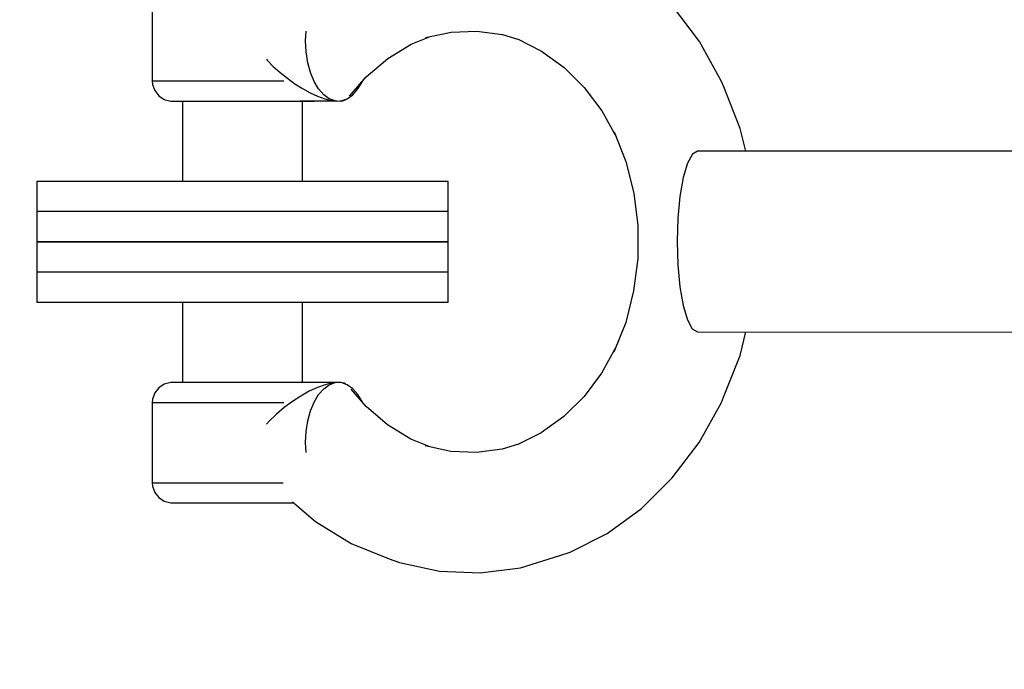
# Model space of a CAD drawing. Units: millimetres. Extents: x -1569 to 23984, y 250 to 15864.
# Drawn here: x 5837 to 5935, y 10883 to 10948 of the extents above; entities that cross this region are included whole.
import ezdxf

# ---------------------------------------------------------------- set-up
doc = ezdxf.new("R2010")
doc.units = ezdxf.units.MM
doc.layers.add('PV-2A849', color=7, linetype='Continuous')
doc.styles.get("Standard").update_dxf_attribs({"font": 'arial.ttf'})
doc.dimstyles.new('Kopia Kopia ISO-25 moduły', dxfattribs={"dimtxt": 300, "dimasz": 210, "dimexe": 1.25, "dimexo": 0.625, "dimgap": 80, "dimtad": 1, "dimdec": 1, "dimlfac": 0.001, "dimtxsty": 'Standard', "dimblk": 'OBLIQUE', "dimcen": 2.5, "dimse1": 1, "dimse2": 1, "dimadec": 0, "dimazin": 0, "dimtfac": 1, "dimtdec": 1, "dimtmove": 0, "dimatfit": 3, "dimfxl": 1, "dimtfillclr": 256, "dimarcsym": 0})

# ---------------------------------------------------------------- blocks, each defined once
blk = doc.blocks.new('*U3')
at = {"layer": 'PV-2A849'}
for p, q in [((-20503.451, -6595.439), (-20503.451, -6603.439)), ((-20503.451, -6595.439), (-20503.451, -6603.439)), ((-20448.946, -6599.514), (-20451.615, -6595.963)), ((-20448.946, -6599.514), (-20451.615, -6595.963)), ((-20488.184, -6599.439), (-20488.134, -6598.456)), ((-20488.184, -6599.439), (-20488.134, -6598.456)), ((-20477.671, -6599.772), (-20475.854, -6599.036)), ((-20477.671, -6599.772), (-20475.854, -6599.036)), ((-20476.227, -6599.117), (-20473.693, -6598.563)), ((-20476.227, -6599.117), (-20473.693, -6598.563)), ((-20473.693, -6598.563), (-20471.119, -6598.454)), ((-20473.693, -6598.563), (-20471.119, -6598.454)), ((-20471.119, -6598.454), (-20468.559, -6598.792)), ((-20471.119, -6598.454), (-20468.559, -6598.792)), ((-20468.559, -6598.792), (-20466.95, -6599.294)), ((-20468.559, -6598.792), (-20466.95, -6599.294)), ((-20467.081, -6599.228), (-20464.671, -6600.45)), ((-20467.081, -6599.228), (-20464.671, -6600.45)), ((-20488.128, -6600.542), (-20488.184, -6599.439)), ((-20488.128, -6600.542), (-20488.184, -6599.439)), ((-20480.003, -6601.195), (-20477.671, -6599.772)), ((-20480.003, -6601.195), (-20477.671, -6599.772)), ((-20446.74, -6603.49), (-20448.946, -6599.514)), ((-20446.74, -6603.49), (-20448.946, -6599.514)), ((-20492.091, -6601.271), (-20492.005, -6601.37)), ((-20492.091, -6601.271), (-20492.005, -6601.37)), ((-20487.964, -6601.607), (-20488.128, -6600.542)), ((-20487.964, -6601.607), (-20488.128, -6600.542)), ((-20482.135, -6603.008), (-20480.003, -6601.195)), ((-20482.135, -6603.008), (-20480.003, -6601.195)), ((-20464.671, -6600.45), (-20462.435, -6602.077)), ((-20464.671, -6600.45), (-20462.435, -6602.077)), ((-20492.005, -6601.37), (-20491.396, -6601.987)), ((-20492.005, -6601.37), (-20491.396, -6601.987)), ((-20491.396, -6601.987), (-20490.723, -6602.59)), ((-20491.396, -6601.987), (-20490.723, -6602.59)), ((-20487.696, -6602.598), (-20487.964, -6601.607)), ((-20487.696, -6602.598), (-20487.964, -6601.607)), ((-20462.435, -6602.077), (-20460.423, -6604.074)), ((-20462.435, -6602.077), (-20460.423, -6604.074)), ((-20490.723, -6602.59), (-20490.001, -6603.166)), ((-20490.723, -6602.59), (-20490.001, -6603.166)), ((-20490.001, -6603.166), (-20489.247, -6603.7)), ((-20490.001, -6603.166), (-20489.247, -6603.7)), ((-20487.335, -6603.481), (-20487.696, -6602.598)), ((-20487.335, -6603.481), (-20487.696, -6602.598)), ((-20483.817, -6604.935), (-20482.135, -6603.008)), ((-20483.817, -6604.935), (-20482.135, -6603.008)), ((-20503.262, -6603.439), (-20503.451, -6603.439)), ((-20503.451, -6603.439), (-20503.423, -6603.768)), ((-20503.262, -6603.439), (-20503.451, -6603.439)), ((-20503.451, -6603.439), (-20503.423, -6603.768)), ((-20503.423, -6603.768), (-20503.21, -6604.391)), ((-20503.423, -6603.768), (-20503.21, -6604.391)), ((-20502.857, -6603.439), (-20503.262, -6603.439)), ((-20502.857, -6603.439), (-20503.262, -6603.439)), ((-20502.246, -6603.439), (-20502.857, -6603.439)), ((-20502.246, -6603.439), (-20502.857, -6603.439)), ((-20501.443, -6603.439), (-20502.246, -6603.439)), ((-20501.443, -6603.439), (-20502.246, -6603.439)), ((-20500.468, -6603.439), (-20501.443, -6603.439)), ((-20500.468, -6603.439), (-20501.443, -6603.439)), ((-20499.345, -6603.439), (-20500.468, -6603.439)), ((-20499.345, -6603.439), (-20500.468, -6603.439)), ((-20498.102, -6603.439), (-20499.345, -6603.439)), ((-20498.102, -6603.439), (-20499.345, -6603.439)), ((-20496.769, -6603.439), (-20498.102, -6603.439)), ((-20496.769, -6603.439), (-20498.102, -6603.439)), ((-20495.38, -6603.439), (-20496.769, -6603.439)), ((-20495.38, -6603.439), (-20496.769, -6603.439)), ((-20493.968, -6603.439), (-20495.38, -6603.439)), ((-20493.968, -6603.439), (-20495.38, -6603.439)), ((-20492.568, -6603.439), (-20493.968, -6603.439)), ((-20492.568, -6603.439), (-20493.968, -6603.439)), ((-20491.215, -6603.439), (-20492.568, -6603.439)), ((-20491.215, -6603.439), (-20492.568, -6603.439)), ((-20490.344, -6603.439), (-20491.215, -6603.439)), ((-20490.344, -6603.439), (-20491.215, -6603.439)), ((-20489.247, -6603.7), (-20488.481, -6604.181)), ((-20489.247, -6603.7), (-20488.481, -6604.181)), ((-20488.481, -6604.181), (-20487.719, -6604.597)), ((-20488.481, -6604.181), (-20487.719, -6604.597)), ((-20486.891, -6604.227), (-20487.335, -6603.481)), ((-20486.891, -6604.227), (-20487.335, -6603.481)), ((-20486.38, -6604.81), (-20486.891, -6604.227)), ((-20486.38, -6604.81), (-20486.891, -6604.227)), ((-20483.48, -6604.81), (-20482.969, -6604.227)), ((-20483.48, -6604.81), (-20482.969, -6604.227)), ((-20482.969, -6604.227), (-20482.526, -6603.481)), ((-20482.969, -6604.227), (-20482.526, -6603.481)), ((-20482.526, -6603.481), (-20482.505, -6603.432)), ((-20482.526, -6603.481), (-20482.505, -6603.432)), ((-20460.423, -6604.074), (-20458.676, -6606.398)), ((-20460.423, -6604.074), (-20458.676, -6606.398)), ((-20446.525, -6604), (-20446.74, -6603.49)), ((-20446.525, -6604), (-20446.74, -6603.49)), ((-20444.883, -6608.178), (-20446.525, -6604)), ((-20444.883, -6608.178), (-20446.525, -6604)), ((-20503.21, -6604.391), (-20502.806, -6604.911)), ((-20503.21, -6604.391), (-20502.806, -6604.911)), ((-20502.806, -6604.911), (-20502.256, -6605.271)), ((-20502.806, -6604.911), (-20502.256, -6605.271)), ((-20487.719, -6604.597), (-20486.98, -6604.937)), ((-20487.719, -6604.597), (-20486.98, -6604.937)), ((-20486.98, -6604.937), (-20486.282, -6605.194)), ((-20486.98, -6604.937), (-20486.282, -6605.194)), ((-20485.82, -6605.21), (-20486.38, -6604.81)), ((-20485.82, -6605.21), (-20486.38, -6604.81)), ((-20486.282, -6605.194), (-20485.642, -6605.361)), ((-20486.282, -6605.194), (-20485.642, -6605.361)), ((-20485.23, -6605.414), (-20485.82, -6605.21)), ((-20485.23, -6605.414), (-20485.82, -6605.21)), ((-20484.63, -6605.414), (-20484.04, -6605.21)), ((-20484.63, -6605.414), (-20484.04, -6605.21)), ((-20484.179, -6605.284), (-20484.101, -6605.231)), ((-20484.179, -6605.284), (-20484.101, -6605.231)), ((-20484.04, -6605.21), (-20483.48, -6604.81)), ((-20484.04, -6605.21), (-20483.48, -6604.81)), ((-20502.256, -6605.271), (-20501.619, -6605.432)), ((-20502.256, -6605.271), (-20501.619, -6605.432)), ((-20501.619, -6605.432), (-20501.454, -6605.439)), ((-20501.619, -6605.432), (-20501.454, -6605.439)), ((-20501.454, -6605.439), (-20501.307, -6605.439)), ((-20501.454, -6605.439), (-20501.307, -6605.439)), ((-20501.307, -6605.439), (-20500.992, -6605.439)), ((-20501.307, -6605.439), (-20500.992, -6605.439)), ((-20500.992, -6605.439), (-20500.517, -6605.439)), ((-20500.992, -6605.439), (-20500.517, -6605.439)), ((-20500.517, -6605.439), (-20499.892, -6605.439)), ((-20500.517, -6605.439), (-20499.892, -6605.439)), ((-20500.455, -6605.439), (-20500.455, -6613.439)), ((-20500.455, -6605.439), (-20500.455, -6613.439)), ((-20499.892, -6605.439), (-20499.134, -6605.439)), ((-20499.892, -6605.439), (-20499.134, -6605.439)), ((-20499.134, -6605.439), (-20498.26, -6605.439)), ((-20499.134, -6605.439), (-20498.26, -6605.439)), ((-20498.26, -6605.439), (-20497.293, -6605.439)), ((-20498.26, -6605.439), (-20497.293, -6605.439)), ((-20497.293, -6605.439), (-20496.257, -6605.439)), ((-20497.293, -6605.439), (-20496.257, -6605.439)), ((-20496.257, -6605.439), (-20495.176, -6605.439)), ((-20496.257, -6605.439), (-20495.176, -6605.439)), ((-20495.176, -6605.439), (-20494.078, -6605.439)), ((-20495.176, -6605.439), (-20494.078, -6605.439)), ((-20494.078, -6605.439), (-20492.99, -6605.439)), ((-20494.078, -6605.439), (-20492.99, -6605.439)), ((-20492.99, -6605.439), (-20491.937, -6605.439)), ((-20492.99, -6605.439), (-20491.937, -6605.439)), ((-20491.937, -6605.439), (-20490.947, -6605.439)), ((-20491.937, -6605.439), (-20490.947, -6605.439)), ((-20490.947, -6605.439), (-20490.044, -6605.439)), ((-20490.947, -6605.439), (-20490.044, -6605.439)), ((-20490.044, -6605.439), (-20489.249, -6605.439)), ((-20490.044, -6605.439), (-20489.249, -6605.439)), ((-20489.249, -6605.439), (-20488.583, -6605.439)), ((-20489.249, -6605.439), (-20488.583, -6605.439)), ((-20488.719, -6605.414), (-20485.23, -6605.414)), ((-20488.719, -6605.414), (-20485.23, -6605.414)), ((-20488.583, -6605.439), (-20488.178, -6605.439)), ((-20488.583, -6605.439), (-20488.178, -6605.439)), ((-20488.479, -6613.439), (-20488.479, -6605.439)), ((-20488.479, -6613.439), (-20488.479, -6605.439)), ((-20488.178, -6605.439), (-20487.859, -6605.439)), ((-20488.178, -6605.439), (-20487.859, -6605.439)), ((-20487.859, -6605.439), (-20487.633, -6605.439)), ((-20487.859, -6605.439), (-20487.633, -6605.439)), ((-20487.633, -6605.439), (-20487.501, -6605.439)), ((-20487.633, -6605.439), (-20487.501, -6605.439)), ((-20487.501, -6605.439), (-20487.475, -6605.439)), ((-20487.501, -6605.439), (-20487.475, -6605.439)), ((-20487.475, -6605.439), (-20487.31, -6605.432)), ((-20487.475, -6605.439), (-20487.31, -6605.432)), ((-20487.31, -6605.432), (-20487.236, -6605.414)), ((-20487.31, -6605.432), (-20487.236, -6605.414)), ((-20485.642, -6605.361), (-20485.267, -6605.41)), ((-20485.642, -6605.361), (-20485.267, -6605.41)), ((-20485.241, -6605.414), (-20485.074, -6605.436)), ((-20485.241, -6605.414), (-20485.074, -6605.436)), ((-20485.23, -6605.414), (-20485.042, -6605.414)), ((-20485.23, -6605.414), (-20485.042, -6605.414)), ((-20485.074, -6605.436), (-20484.592, -6605.414)), ((-20485.074, -6605.436), (-20484.592, -6605.414)), ((-20484.769, -6605.414), (-20484.63, -6605.414)), ((-20484.769, -6605.414), (-20484.63, -6605.414)), ((-20484.592, -6605.414), (-20484.586, -6605.413)), ((-20484.592, -6605.414), (-20484.586, -6605.413)), ((-20484.586, -6605.413), (-20484.579, -6605.412)), ((-20484.586, -6605.413), (-20484.579, -6605.412)), ((-20484.579, -6605.412), (-20484.559, -6605.409)), ((-20484.579, -6605.412), (-20484.559, -6605.409)), ((-20484.559, -6605.409), (-20484.544, -6605.406)), ((-20484.559, -6605.409), (-20484.544, -6605.406)), ((-20484.544, -6605.406), (-20484.506, -6605.399)), ((-20484.544, -6605.406), (-20484.506, -6605.399)), ((-20484.506, -6605.399), (-20484.478, -6605.393)), ((-20484.506, -6605.399), (-20484.478, -6605.393)), ((-20484.478, -6605.393), (-20484.367, -6605.362)), ((-20484.478, -6605.393), (-20484.367, -6605.362)), ((-20484.367, -6605.362), (-20484.179, -6605.284)), ((-20484.367, -6605.362), (-20484.179, -6605.284)), ((-20458.676, -6606.398), (-20457.282, -6608.91)), ((-20458.676, -6606.398), (-20457.282, -6608.91)), ((-20457.447, -6608.492), (-20456.282, -6611.454)), ((-20457.447, -6608.492), (-20456.282, -6611.454)), ((-20444.318, -6610.421), (-20444.883, -6608.178)), ((-20444.318, -6610.421), (-20444.883, -6608.178)), ((-20449.654, -6610.726), (-20450.147, -6611.624)), ((-20449.654, -6610.726), (-20450.147, -6611.624)), ((-20449.126, -6610.42), (-20449.654, -6610.726)), ((-20449.126, -6610.42), (-20449.654, -6610.726)), ((-20368.601, -6610.437), (-20449.126, -6610.42)), ((-20368.601, -6610.437), (-20449.126, -6610.42)), ((-20456.282, -6611.454), (-20455.493, -6614.587)), ((-20456.282, -6611.454), (-20455.493, -6614.587)), ((-20450.147, -6611.624), (-20450.57, -6613.053)), ((-20450.147, -6611.624), (-20450.57, -6613.053)), ((-20450.57, -6613.053), (-20450.895, -6614.916)), ((-20450.57, -6613.053), (-20450.895, -6614.916)), ((-20514.964, -6613.439), (-20514.964, -6619.439)), ((-20514.735, -6613.439), (-20514.964, -6613.439)), ((-20514.964, -6613.439), (-20514.964, -6619.439)), ((-20514.735, -6613.439), (-20514.964, -6613.439)), ((-20514.054, -6613.439), (-20514.735, -6613.439)), ((-20514.054, -6613.439), (-20514.735, -6613.439)), ((-20512.934, -6613.439), (-20514.054, -6613.439)), ((-20512.934, -6613.439), (-20514.054, -6613.439)), ((-20511.402, -6613.439), (-20512.934, -6613.439)), ((-20511.402, -6613.439), (-20512.934, -6613.439)), ((-20509.492, -6613.439), (-20511.402, -6613.439)), ((-20509.492, -6613.439), (-20511.402, -6613.439)), ((-20507.246, -6613.439), (-20509.492, -6613.439)), ((-20507.246, -6613.439), (-20509.492, -6613.439)), ((-20504.714, -6613.439), (-20507.246, -6613.439)), ((-20504.714, -6613.439), (-20507.246, -6613.439)), ((-20501.954, -6613.439), (-20504.714, -6613.439)), ((-20501.954, -6613.439), (-20504.714, -6613.439)), ((-20499.026, -6613.439), (-20501.954, -6613.439)), ((-20499.026, -6613.439), (-20501.954, -6613.439)), ((-20495.996, -6613.439), (-20499.026, -6613.439)), ((-20495.996, -6613.439), (-20499.026, -6613.439)), ((-20494.464, -6613.439), (-20495.996, -6613.439)), ((-20494.464, -6613.439), (-20495.996, -6613.439)), ((-20492.932, -6613.439), (-20494.464, -6613.439)), ((-20492.932, -6613.439), (-20494.464, -6613.439)), ((-20489.903, -6613.439), (-20492.932, -6613.439)), ((-20489.903, -6613.439), (-20492.932, -6613.439)), ((-20486.975, -6613.439), (-20489.903, -6613.439)), ((-20486.975, -6613.439), (-20489.903, -6613.439)), ((-20484.214, -6613.439), (-20486.975, -6613.439)), ((-20484.214, -6613.439), (-20486.975, -6613.439)), ((-20481.683, -6613.439), (-20484.214, -6613.439)), ((-20481.683, -6613.439), (-20484.214, -6613.439)), ((-20479.437, -6613.439), (-20481.683, -6613.439)), ((-20479.437, -6613.439), (-20481.683, -6613.439)), ((-20477.527, -6613.439), (-20479.437, -6613.439)), ((-20477.527, -6613.439), (-20479.437, -6613.439)), ((-20475.995, -6613.439), (-20477.527, -6613.439)), ((-20475.995, -6613.439), (-20477.527, -6613.439)), ((-20474.875, -6613.439), (-20475.995, -6613.439)), ((-20474.875, -6613.439), (-20475.995, -6613.439)), ((-20474.193, -6613.439), (-20474.875, -6613.439)), ((-20474.193, -6613.439), (-20474.875, -6613.439)), ((-20473.964, -6613.439), (-20474.193, -6613.439)), ((-20473.964, -6613.439), (-20474.193, -6613.439)), ((-20473.964, -6619.439), (-20473.964, -6613.439)), ((-20473.964, -6619.439), (-20473.964, -6613.439)), ((-20455.493, -6614.587), (-20455.095, -6617.823)), ((-20455.493, -6614.587), (-20455.095, -6617.823)), ((-20450.895, -6614.916), (-20451.099, -6617.086)), ((-20450.895, -6614.916), (-20451.099, -6617.086)), ((-20514.964, -6616.439), (-20514.964, -6622.439)), ((-20514.735, -6616.439), (-20514.964, -6616.439)), ((-20514.964, -6616.439), (-20514.964, -6622.439)), ((-20514.735, -6616.439), (-20514.964, -6616.439)), ((-20514.054, -6616.439), (-20514.735, -6616.439)), ((-20514.054, -6616.439), (-20514.735, -6616.439)), ((-20512.934, -6616.439), (-20514.054, -6616.439)), ((-20512.934, -6616.439), (-20514.054, -6616.439)), ((-20511.402, -6616.439), (-20512.934, -6616.439)), ((-20511.402, -6616.439), (-20512.934, -6616.439)), ((-20509.492, -6616.439), (-20511.402, -6616.439)), ((-20509.492, -6616.439), (-20511.402, -6616.439)), ((-20507.246, -6616.439), (-20509.492, -6616.439)), ((-20507.246, -6616.439), (-20509.492, -6616.439)), ((-20504.714, -6616.439), (-20507.246, -6616.439)), ((-20504.714, -6616.439), (-20507.246, -6616.439)), ((-20501.954, -6616.439), (-20504.714, -6616.439)), ((-20501.954, -6616.439), (-20504.714, -6616.439)), ((-20499.026, -6616.439), (-20501.954, -6616.439)), ((-20499.026, -6616.439), (-20501.954, -6616.439)), ((-20495.996, -6616.439), (-20499.026, -6616.439)), ((-20495.996, -6616.439), (-20499.026, -6616.439)), ((-20494.464, -6616.439), (-20495.996, -6616.439)), ((-20494.464, -6616.439), (-20495.996, -6616.439)), ((-20492.932, -6616.439), (-20494.464, -6616.439)), ((-20492.932, -6616.439), (-20494.464, -6616.439)), ((-20489.903, -6616.439), (-20492.932, -6616.439)), ((-20489.903, -6616.439), (-20492.932, -6616.439)), ((-20486.975, -6616.439), (-20489.903, -6616.439)), ((-20486.975, -6616.439), (-20489.903, -6616.439)), ((-20484.214, -6616.439), (-20486.975, -6616.439)), ((-20484.214, -6616.439), (-20486.975, -6616.439)), ((-20481.683, -6616.439), (-20484.214, -6616.439)), ((-20481.683, -6616.439), (-20484.214, -6616.439)), ((-20479.437, -6616.439), (-20481.683, -6616.439)), ((-20479.437, -6616.439), (-20481.683, -6616.439)), ((-20477.527, -6616.439), (-20479.437, -6616.439)), ((-20477.527, -6616.439), (-20479.437, -6616.439)), ((-20475.995, -6616.439), (-20477.527, -6616.439)), ((-20475.995, -6616.439), (-20477.527, -6616.439)), ((-20474.875, -6616.439), (-20475.995, -6616.439)), ((-20474.875, -6616.439), (-20475.995, -6616.439)), ((-20474.193, -6616.439), (-20474.875, -6616.439)), ((-20474.193, -6616.439), (-20474.875, -6616.439)), ((-20473.964, -6616.439), (-20474.193, -6616.439)), ((-20473.964, -6616.439), (-20474.193, -6616.439)), ((-20473.964, -6622.439), (-20473.964, -6616.439)), ((-20473.964, -6622.439), (-20473.964, -6616.439)), ((-20455.095, -6617.823), (-20455.098, -6621.094)), ((-20455.095, -6617.823), (-20455.098, -6621.094)), ((-20451.099, -6617.086), (-20451.169, -6619.415)), ((-20451.099, -6617.086), (-20451.169, -6619.415)), ((-20514.964, -6619.439), (-20514.735, -6619.439)), ((-20514.964, -6619.439), (-20514.964, -6625.439)), ((-20514.735, -6619.439), (-20514.964, -6619.439)), ((-20514.964, -6619.439), (-20514.735, -6619.439)), ((-20514.964, -6619.439), (-20514.964, -6625.439)), ((-20514.735, -6619.439), (-20514.964, -6619.439)), ((-20514.735, -6619.439), (-20514.054, -6619.439)), ((-20514.054, -6619.439), (-20514.735, -6619.439)), ((-20514.735, -6619.439), (-20514.054, -6619.439)), ((-20514.054, -6619.439), (-20514.735, -6619.439)), ((-20514.054, -6619.439), (-20512.934, -6619.439)), ((-20512.934, -6619.439), (-20514.054, -6619.439)), ((-20514.054, -6619.439), (-20512.934, -6619.439)), ((-20512.934, -6619.439), (-20514.054, -6619.439)), ((-20512.934, -6619.439), (-20511.402, -6619.439)), ((-20511.402, -6619.439), (-20512.934, -6619.439)), ((-20512.934, -6619.439), (-20511.402, -6619.439)), ((-20511.402, -6619.439), (-20512.934, -6619.439)), ((-20511.402, -6619.439), (-20509.492, -6619.439)), ((-20509.492, -6619.439), (-20511.402, -6619.439)), ((-20511.402, -6619.439), (-20509.492, -6619.439)), ((-20509.492, -6619.439), (-20511.402, -6619.439)), ((-20509.492, -6619.439), (-20507.246, -6619.439)), ((-20507.246, -6619.439), (-20509.492, -6619.439)), ((-20509.492, -6619.439), (-20507.246, -6619.439)), ((-20507.246, -6619.439), (-20509.492, -6619.439)), ((-20507.246, -6619.439), (-20504.714, -6619.439)), ((-20504.714, -6619.439), (-20507.246, -6619.439)), ((-20507.246, -6619.439), (-20504.714, -6619.439)), ((-20504.714, -6619.439), (-20507.246, -6619.439)), ((-20504.714, -6619.439), (-20501.954, -6619.439)), ((-20501.954, -6619.439), (-20504.714, -6619.439)), ((-20504.714, -6619.439), (-20501.954, -6619.439)), ((-20501.954, -6619.439), (-20504.714, -6619.439)), ((-20501.954, -6619.439), (-20499.026, -6619.439)), ((-20499.026, -6619.439), (-20501.954, -6619.439)), ((-20501.954, -6619.439), (-20499.026, -6619.439)), ((-20499.026, -6619.439), (-20501.954, -6619.439)), ((-20499.026, -6619.439), (-20495.996, -6619.439)), ((-20495.996, -6619.439), (-20499.026, -6619.439)), ((-20499.026, -6619.439), (-20495.996, -6619.439)), ((-20495.996, -6619.439), (-20499.026, -6619.439)), ((-20495.996, -6619.439), (-20494.464, -6619.439)), ((-20494.464, -6619.439), (-20495.996, -6619.439)), ((-20495.996, -6619.439), (-20494.464, -6619.439)), ((-20494.464, -6619.439), (-20495.996, -6619.439)), ((-20494.464, -6619.439), (-20492.932, -6619.439)), ((-20492.932, -6619.439), (-20494.464, -6619.439)), ((-20494.464, -6619.439), (-20492.932, -6619.439)), ((-20492.932, -6619.439), (-20494.464, -6619.439)), ((-20492.932, -6619.439), (-20489.903, -6619.439)), ((-20489.903, -6619.439), (-20492.932, -6619.439)), ((-20492.932, -6619.439), (-20489.903, -6619.439)), ((-20489.903, -6619.439), (-20492.932, -6619.439)), ((-20489.903, -6619.439), (-20486.975, -6619.439)), ((-20486.975, -6619.439), (-20489.903, -6619.439)), ((-20489.903, -6619.439), (-20486.975, -6619.439)), ((-20486.975, -6619.439), (-20489.903, -6619.439)), ((-20486.975, -6619.439), (-20484.214, -6619.439)), ((-20484.214, -6619.439), (-20486.975, -6619.439)), ((-20486.975, -6619.439), (-20484.214, -6619.439)), ((-20484.214, -6619.439), (-20486.975, -6619.439)), ((-20484.214, -6619.439), (-20481.683, -6619.439)), ((-20481.683, -6619.439), (-20484.214, -6619.439)), ((-20484.214, -6619.439), (-20481.683, -6619.439)), ((-20481.683, -6619.439), (-20484.214, -6619.439)), ((-20481.683, -6619.439), (-20479.437, -6619.439)), ((-20479.437, -6619.439), (-20481.683, -6619.439)), ((-20481.683, -6619.439), (-20479.437, -6619.439)), ((-20479.437, -6619.439), (-20481.683, -6619.439)), ((-20479.437, -6619.439), (-20477.527, -6619.439)), ((-20477.527, -6619.439), (-20479.437, -6619.439)), ((-20479.437, -6619.439), (-20477.527, -6619.439)), ((-20477.527, -6619.439), (-20479.437, -6619.439)), ((-20477.527, -6619.439), (-20475.995, -6619.439)), ((-20475.995, -6619.439), (-20477.527, -6619.439)), ((-20477.527, -6619.439), (-20475.995, -6619.439)), ((-20475.995, -6619.439), (-20477.527, -6619.439)), ((-20475.995, -6619.439), (-20474.875, -6619.439)), ((-20474.875, -6619.439), (-20475.995, -6619.439)), ((-20475.995, -6619.439), (-20474.875, -6619.439)), ((-20474.875, -6619.439), (-20475.995, -6619.439)), ((-20474.875, -6619.439), (-20474.193, -6619.439)), ((-20474.193, -6619.439), (-20474.875, -6619.439)), ((-20474.875, -6619.439), (-20474.193, -6619.439)), ((-20474.193, -6619.439), (-20474.875, -6619.439)), ((-20474.193, -6619.439), (-20473.964, -6619.439)), ((-20473.964, -6619.439), (-20474.193, -6619.439)), ((-20474.193, -6619.439), (-20473.964, -6619.439)), ((-20473.964, -6619.439), (-20474.193, -6619.439)), ((-20473.964, -6625.439), (-20473.964, -6619.439)), ((-20473.964, -6625.439), (-20473.964, -6619.439)), ((-20451.169, -6619.415), (-20451.101, -6621.745)), ((-20451.169, -6619.415), (-20451.101, -6621.745)), ((-20455.098, -6621.094), (-20455.5, -6624.33)), ((-20455.098, -6621.094), (-20455.5, -6624.33)), ((-20451.101, -6621.745), (-20450.898, -6623.916)), ((-20451.101, -6621.745), (-20450.898, -6623.916)), ((-20514.964, -6622.439), (-20514.735, -6622.439)), ((-20514.964, -6622.439), (-20514.735, -6622.439)), ((-20514.735, -6622.439), (-20514.054, -6622.439)), ((-20514.735, -6622.439), (-20514.054, -6622.439)), ((-20514.054, -6622.439), (-20512.934, -6622.439)), ((-20514.054, -6622.439), (-20512.934, -6622.439)), ((-20512.934, -6622.439), (-20511.402, -6622.439)), ((-20512.934, -6622.439), (-20511.402, -6622.439)), ((-20511.402, -6622.439), (-20509.492, -6622.439)), ((-20511.402, -6622.439), (-20509.492, -6622.439)), ((-20509.492, -6622.439), (-20507.246, -6622.439)), ((-20509.492, -6622.439), (-20507.246, -6622.439)), ((-20507.246, -6622.439), (-20504.714, -6622.439)), ((-20507.246, -6622.439), (-20504.714, -6622.439)), ((-20504.714, -6622.439), (-20501.954, -6622.439)), ((-20504.714, -6622.439), (-20501.954, -6622.439)), ((-20501.954, -6622.439), (-20499.026, -6622.439)), ((-20501.954, -6622.439), (-20499.026, -6622.439)), ((-20499.026, -6622.439), (-20495.996, -6622.439)), ((-20499.026, -6622.439), (-20495.996, -6622.439)), ((-20495.996, -6622.439), (-20494.464, -6622.439)), ((-20495.996, -6622.439), (-20494.464, -6622.439)), ((-20494.464, -6622.439), (-20492.932, -6622.439)), ((-20494.464, -6622.439), (-20492.932, -6622.439)), ((-20492.932, -6622.439), (-20489.903, -6622.439)), ((-20492.932, -6622.439), (-20489.903, -6622.439)), ((-20489.903, -6622.439), (-20486.975, -6622.439)), ((-20489.903, -6622.439), (-20486.975, -6622.439)), ((-20486.975, -6622.439), (-20484.214, -6622.439)), ((-20486.975, -6622.439), (-20484.214, -6622.439)), ((-20484.214, -6622.439), (-20481.683, -6622.439)), ((-20484.214, -6622.439), (-20481.683, -6622.439)), ((-20481.683, -6622.439), (-20479.437, -6622.439)), ((-20481.683, -6622.439), (-20479.437, -6622.439)), ((-20479.437, -6622.439), (-20477.527, -6622.439)), ((-20479.437, -6622.439), (-20477.527, -6622.439)), ((-20477.527, -6622.439), (-20475.995, -6622.439)), ((-20477.527, -6622.439), (-20475.995, -6622.439)), ((-20475.995, -6622.439), (-20474.875, -6622.439)), ((-20475.995, -6622.439), (-20474.875, -6622.439)), ((-20474.875, -6622.439), (-20474.193, -6622.439)), ((-20474.875, -6622.439), (-20474.193, -6622.439)), ((-20474.193, -6622.439), (-20473.964, -6622.439)), ((-20474.193, -6622.439), (-20473.964, -6622.439)), ((-20455.5, -6624.33), (-20456.294, -6627.461)), ((-20455.5, -6624.33), (-20456.294, -6627.461)), ((-20450.898, -6623.916), (-20450.574, -6625.781)), ((-20450.898, -6623.916), (-20450.574, -6625.781)), ((-20514.964, -6625.439), (-20514.735, -6625.439)), ((-20514.964, -6625.439), (-20514.735, -6625.439)), ((-20514.735, -6625.439), (-20514.054, -6625.439)), ((-20514.735, -6625.439), (-20514.054, -6625.439)), ((-20514.054, -6625.439), (-20512.934, -6625.439)), ((-20514.054, -6625.439), (-20512.934, -6625.439)), ((-20512.934, -6625.439), (-20511.402, -6625.439)), ((-20512.934, -6625.439), (-20511.402, -6625.439)), ((-20511.402, -6625.439), (-20509.492, -6625.439)), ((-20511.402, -6625.439), (-20509.492, -6625.439)), ((-20509.492, -6625.439), (-20507.246, -6625.439)), ((-20509.492, -6625.439), (-20507.246, -6625.439)), ((-20507.246, -6625.439), (-20504.714, -6625.439)), ((-20507.246, -6625.439), (-20504.714, -6625.439)), ((-20504.714, -6625.439), (-20501.954, -6625.439)), ((-20504.714, -6625.439), (-20501.954, -6625.439)), ((-20501.954, -6625.439), (-20499.026, -6625.439)), ((-20501.954, -6625.439), (-20499.026, -6625.439)), ((-20500.455, -6625.439), (-20500.455, -6633.439)), ((-20500.455, -6625.439), (-20500.455, -6633.439)), ((-20499.026, -6625.439), (-20495.996, -6625.439)), ((-20499.026, -6625.439), (-20495.996, -6625.439)), ((-20495.996, -6625.439), (-20494.464, -6625.439)), ((-20495.996, -6625.439), (-20494.464, -6625.439)), ((-20494.464, -6625.439), (-20492.932, -6625.439)), ((-20494.464, -6625.439), (-20492.932, -6625.439)), ((-20492.932, -6625.439), (-20489.903, -6625.439)), ((-20492.932, -6625.439), (-20489.903, -6625.439)), ((-20489.903, -6625.439), (-20486.975, -6625.439)), ((-20489.903, -6625.439), (-20486.975, -6625.439)), ((-20488.479, -6633.439), (-20488.479, -6625.439)), ((-20488.479, -6633.439), (-20488.479, -6625.439)), ((-20486.975, -6625.439), (-20484.214, -6625.439)), ((-20486.975, -6625.439), (-20484.214, -6625.439)), ((-20484.214, -6625.439), (-20481.683, -6625.439)), ((-20484.214, -6625.439), (-20481.683, -6625.439)), ((-20481.683, -6625.439), (-20479.437, -6625.439)), ((-20481.683, -6625.439), (-20479.437, -6625.439)), ((-20479.437, -6625.439), (-20477.527, -6625.439)), ((-20479.437, -6625.439), (-20477.527, -6625.439)), ((-20477.527, -6625.439), (-20475.995, -6625.439)), ((-20477.527, -6625.439), (-20475.995, -6625.439)), ((-20475.995, -6625.439), (-20474.875, -6625.439)), ((-20475.995, -6625.439), (-20474.875, -6625.439)), ((-20474.875, -6625.439), (-20474.193, -6625.439)), ((-20474.875, -6625.439), (-20474.193, -6625.439)), ((-20474.193, -6625.439), (-20473.964, -6625.439)), ((-20474.193, -6625.439), (-20473.964, -6625.439)), ((-20450.574, -6625.781), (-20450.152, -6627.212)), ((-20450.574, -6625.781), (-20450.152, -6627.212)), ((-20456.294, -6627.461), (-20457.463, -6630.421)), ((-20456.294, -6627.461), (-20457.463, -6630.421)), ((-20450.152, -6627.212), (-20449.66, -6628.113)), ((-20450.152, -6627.212), (-20449.66, -6628.113)), ((-20449.66, -6628.113), (-20449.132, -6628.42)), ((-20449.66, -6628.113), (-20449.132, -6628.42)), ((-20449.132, -6628.42), (-20368.603, -6628.437)), ((-20449.132, -6628.42), (-20368.603, -6628.437)), ((-20444.9, -6630.752), (-20444.309, -6628.421)), ((-20444.9, -6630.752), (-20444.309, -6628.421)), ((-20457.295, -6629.996), (-20458.695, -6632.51)), ((-20457.295, -6629.996), (-20458.695, -6632.51)), ((-20446.548, -6634.927), (-20444.9, -6630.752)), ((-20446.548, -6634.927), (-20444.9, -6630.752)), ((-20458.695, -6632.51), (-20460.445, -6634.831)), ((-20458.695, -6632.51), (-20460.445, -6634.831)), ((-20502.256, -6633.608), (-20502.806, -6633.968)), ((-20502.256, -6633.608), (-20502.806, -6633.968)), ((-20501.619, -6633.446), (-20502.256, -6633.608)), ((-20501.619, -6633.446), (-20502.256, -6633.608)), ((-20501.454, -6633.439), (-20501.619, -6633.446)), ((-20501.454, -6633.439), (-20501.619, -6633.446)), ((-20501.307, -6633.439), (-20501.454, -6633.439)), ((-20501.307, -6633.439), (-20501.454, -6633.439)), ((-20500.992, -6633.439), (-20501.307, -6633.439)), ((-20500.992, -6633.439), (-20501.307, -6633.439)), ((-20500.517, -6633.439), (-20500.992, -6633.439)), ((-20500.517, -6633.439), (-20500.992, -6633.439)), ((-20499.892, -6633.439), (-20500.517, -6633.439)), ((-20499.892, -6633.439), (-20500.517, -6633.439)), ((-20499.134, -6633.439), (-20499.892, -6633.439)), ((-20499.134, -6633.439), (-20499.892, -6633.439)), ((-20498.26, -6633.439), (-20499.134, -6633.439)), ((-20498.26, -6633.439), (-20499.134, -6633.439)), ((-20497.293, -6633.439), (-20498.26, -6633.439)), ((-20497.293, -6633.439), (-20498.26, -6633.439)), ((-20496.257, -6633.439), (-20497.293, -6633.439)), ((-20496.257, -6633.439), (-20497.293, -6633.439)), ((-20495.176, -6633.439), (-20496.257, -6633.439)), ((-20495.176, -6633.439), (-20496.257, -6633.439)), ((-20494.078, -6633.439), (-20495.176, -6633.439)), ((-20494.078, -6633.439), (-20495.176, -6633.439)), ((-20492.99, -6633.439), (-20494.078, -6633.439)), ((-20492.99, -6633.439), (-20494.078, -6633.439)), ((-20491.937, -6633.439), (-20492.99, -6633.439)), ((-20491.937, -6633.439), (-20492.99, -6633.439)), ((-20490.947, -6633.439), (-20491.937, -6633.439)), ((-20490.947, -6633.439), (-20491.937, -6633.439)), ((-20490.044, -6633.439), (-20490.947, -6633.439)), ((-20490.044, -6633.439), (-20490.947, -6633.439)), ((-20489.249, -6633.439), (-20490.044, -6633.439)), ((-20489.249, -6633.439), (-20490.044, -6633.439)), ((-20488.583, -6633.439), (-20489.249, -6633.439)), ((-20488.583, -6633.439), (-20489.249, -6633.439)), ((-20485.23, -6633.465), (-20488.719, -6633.465)), ((-20485.23, -6633.465), (-20488.719, -6633.465)), ((-20488.178, -6633.439), (-20488.583, -6633.439)), ((-20488.178, -6633.439), (-20488.583, -6633.439)), ((-20487.859, -6633.439), (-20488.178, -6633.439)), ((-20487.859, -6633.439), (-20488.178, -6633.439)), ((-20487.633, -6633.439), (-20487.859, -6633.439)), ((-20487.633, -6633.439), (-20487.859, -6633.439)), ((-20487.501, -6633.439), (-20487.633, -6633.439)), ((-20487.501, -6633.439), (-20487.633, -6633.439)), ((-20487.475, -6633.439), (-20487.501, -6633.439)), ((-20487.475, -6633.439), (-20487.501, -6633.439)), ((-20487.31, -6633.446), (-20487.475, -6633.439)), ((-20487.31, -6633.446), (-20487.475, -6633.439)), ((-20487.236, -6633.465), (-20487.31, -6633.446)), ((-20487.236, -6633.465), (-20487.31, -6633.446)), ((-20486.231, -6633.668), (-20486.998, -6633.949)), ((-20486.231, -6633.668), (-20486.998, -6633.949)), ((-20486.38, -6634.068), (-20485.82, -6633.668)), ((-20486.38, -6634.068), (-20485.82, -6633.668)), ((-20485.535, -6633.497), (-20486.231, -6633.668)), ((-20485.535, -6633.497), (-20486.231, -6633.668)), ((-20485.82, -6633.668), (-20485.23, -6633.465)), ((-20485.82, -6633.668), (-20485.23, -6633.465)), ((-20485.287, -6633.473), (-20485.535, -6633.497)), ((-20485.287, -6633.473), (-20485.535, -6633.497)), ((-20485.048, -6633.465), (-20485.23, -6633.465)), ((-20485.048, -6633.465), (-20485.23, -6633.465)), ((-20484.93, -6633.439), (-20485.198, -6633.465)), ((-20484.93, -6633.439), (-20485.198, -6633.465)), ((-20484.757, -6633.465), (-20484.93, -6633.439)), ((-20484.757, -6633.465), (-20484.93, -6633.439)), ((-20484.63, -6633.465), (-20484.835, -6633.465)), ((-20484.63, -6633.465), (-20484.835, -6633.465)), ((-20484.04, -6633.668), (-20484.63, -6633.465)), ((-20484.04, -6633.668), (-20484.63, -6633.465)), ((-20484.334, -6633.527), (-20484.535, -6633.498)), ((-20484.334, -6633.527), (-20484.535, -6633.498)), ((-20484.201, -6633.613), (-20484.334, -6633.527)), ((-20484.201, -6633.613), (-20484.334, -6633.527)), ((-20483.48, -6634.068), (-20484.04, -6633.668)), ((-20483.48, -6634.068), (-20484.04, -6633.668)), ((-20503.21, -6634.487), (-20503.423, -6635.11)), ((-20503.21, -6634.487), (-20503.423, -6635.11)), ((-20502.806, -6633.968), (-20503.21, -6634.487)), ((-20502.806, -6633.968), (-20503.21, -6634.487)), ((-20487.813, -6634.33), (-20488.654, -6634.8)), ((-20487.813, -6634.33), (-20488.654, -6634.8)), ((-20486.998, -6633.949), (-20487.813, -6634.33)), ((-20486.998, -6633.949), (-20487.813, -6634.33)), ((-20487.335, -6635.397), (-20486.891, -6634.651)), ((-20487.335, -6635.397), (-20486.891, -6634.651)), ((-20486.891, -6634.651), (-20486.38, -6634.068)), ((-20486.891, -6634.651), (-20486.38, -6634.068)), ((-20482.159, -6635.847), (-20483.637, -6634.127)), ((-20482.159, -6635.847), (-20483.637, -6634.127)), ((-20482.969, -6634.651), (-20483.48, -6634.068)), ((-20482.969, -6634.651), (-20483.48, -6634.068)), ((-20482.526, -6635.397), (-20482.969, -6634.651)), ((-20482.526, -6635.397), (-20482.969, -6634.651)), ((-20503.423, -6635.11), (-20503.451, -6635.439)), ((-20503.423, -6635.11), (-20503.451, -6635.439)), ((-20503.451, -6635.439), (-20503.262, -6635.439)), ((-20503.451, -6635.439), (-20503.451, -6643.439)), ((-20503.451, -6635.439), (-20503.262, -6635.439)), ((-20503.451, -6635.439), (-20503.451, -6643.439)), ((-20503.262, -6635.439), (-20502.857, -6635.439)), ((-20503.262, -6635.439), (-20502.857, -6635.439)), ((-20502.857, -6635.439), (-20502.246, -6635.439)), ((-20502.857, -6635.439), (-20502.246, -6635.439)), ((-20502.246, -6635.439), (-20501.443, -6635.439)), ((-20502.246, -6635.439), (-20501.443, -6635.439)), ((-20501.443, -6635.439), (-20500.468, -6635.439)), ((-20501.443, -6635.439), (-20500.468, -6635.439)), ((-20500.468, -6635.439), (-20499.345, -6635.439)), ((-20500.468, -6635.439), (-20499.345, -6635.439)), ((-20499.345, -6635.439), (-20498.102, -6635.439)), ((-20499.345, -6635.439), (-20498.102, -6635.439)), ((-20498.102, -6635.439), (-20496.769, -6635.439)), ((-20498.102, -6635.439), (-20496.769, -6635.439)), ((-20496.769, -6635.439), (-20495.38, -6635.439)), ((-20496.769, -6635.439), (-20495.38, -6635.439)), ((-20495.38, -6635.439), (-20493.968, -6635.439)), ((-20495.38, -6635.439), (-20493.968, -6635.439)), ((-20493.968, -6635.439), (-20492.568, -6635.439)), ((-20493.968, -6635.439), (-20492.568, -6635.439)), ((-20492.568, -6635.439), (-20491.215, -6635.439)), ((-20492.568, -6635.439), (-20491.215, -6635.439)), ((-20491.215, -6635.439), (-20490.344, -6635.439)), ((-20491.215, -6635.439), (-20490.344, -6635.439)), ((-20489.495, -6635.347), (-20490.314, -6635.954)), ((-20489.495, -6635.347), (-20490.314, -6635.954)), ((-20488.654, -6634.8), (-20489.495, -6635.347)), ((-20488.654, -6634.8), (-20489.495, -6635.347)), ((-20487.696, -6636.281), (-20487.335, -6635.397)), ((-20487.696, -6636.281), (-20487.335, -6635.397)), ((-20482.507, -6635.442), (-20482.526, -6635.397)), ((-20482.507, -6635.442), (-20482.526, -6635.397)), ((-20460.445, -6634.831), (-20462.461, -6636.823)), ((-20460.445, -6634.831), (-20462.461, -6636.823)), ((-20448.975, -6639.409), (-20446.764, -6635.438)), ((-20448.975, -6639.409), (-20446.764, -6635.438)), ((-20446.764, -6635.438), (-20446.548, -6634.927)), ((-20446.764, -6635.438), (-20446.548, -6634.927)), ((-20491.085, -6636.604), (-20491.788, -6637.278)), ((-20491.085, -6636.604), (-20491.788, -6637.278)), ((-20490.314, -6635.954), (-20491.085, -6636.604)), ((-20490.314, -6635.954), (-20491.085, -6636.604)), ((-20487.964, -6637.272), (-20487.696, -6636.281)), ((-20487.964, -6637.272), (-20487.696, -6636.281)), ((-20480.029, -6637.664), (-20482.159, -6635.847)), ((-20480.029, -6637.664), (-20482.159, -6635.847)), ((-20491.788, -6637.278), (-20492.077, -6637.598)), ((-20491.788, -6637.278), (-20492.077, -6637.598)), ((-20488.128, -6638.337), (-20487.964, -6637.272)), ((-20488.128, -6638.337), (-20487.964, -6637.272)), ((-20462.461, -6636.823), (-20464.699, -6638.446)), ((-20462.461, -6636.823), (-20464.699, -6638.446)), ((-20488.184, -6639.439), (-20488.128, -6638.337)), ((-20488.184, -6639.439), (-20488.128, -6638.337)), ((-20477.7, -6639.092), (-20480.029, -6637.664)), ((-20477.7, -6639.092), (-20480.029, -6637.664)), ((-20464.699, -6638.446), (-20467.111, -6639.663)), ((-20464.699, -6638.446), (-20467.111, -6639.663)), ((-20488.134, -6640.423), (-20488.184, -6639.439)), ((-20488.134, -6640.423), (-20488.184, -6639.439)), ((-20475.872, -6639.837), (-20477.7, -6639.092)), ((-20475.872, -6639.837), (-20477.7, -6639.092)), ((-20451.65, -6642.955), (-20448.975, -6639.409)), ((-20451.65, -6642.955), (-20448.975, -6639.409)), ((-20473.724, -6640.311), (-20476.257, -6639.752)), ((-20473.724, -6640.311), (-20476.257, -6639.752)), ((-20471.15, -6640.426), (-20473.724, -6640.311)), ((-20471.15, -6640.426), (-20473.724, -6640.311)), ((-20468.589, -6640.093), (-20471.15, -6640.426)), ((-20468.589, -6640.093), (-20471.15, -6640.426)), ((-20466.968, -6639.591), (-20468.589, -6640.093)), ((-20466.968, -6639.591), (-20468.589, -6640.093)), ((-20503.451, -6643.439), (-20503.262, -6643.439)), ((-20503.451, -6643.439), (-20503.423, -6643.768)), ((-20503.451, -6643.439), (-20503.262, -6643.439)), ((-20503.451, -6643.439), (-20503.423, -6643.768)), ((-20503.262, -6643.439), (-20502.857, -6643.439)), ((-20503.262, -6643.439), (-20502.857, -6643.439)), ((-20502.857, -6643.439), (-20502.246, -6643.439)), ((-20502.857, -6643.439), (-20502.246, -6643.439)), ((-20502.246, -6643.439), (-20501.443, -6643.439)), ((-20502.246, -6643.439), (-20501.443, -6643.439)), ((-20501.443, -6643.439), (-20500.468, -6643.439)), ((-20501.443, -6643.439), (-20500.468, -6643.439)), ((-20500.468, -6643.439), (-20499.345, -6643.439)), ((-20500.468, -6643.439), (-20499.345, -6643.439)), ((-20499.345, -6643.439), (-20498.102, -6643.439)), ((-20499.345, -6643.439), (-20498.102, -6643.439)), ((-20498.102, -6643.439), (-20496.769, -6643.439)), ((-20498.102, -6643.439), (-20496.769, -6643.439)), ((-20496.769, -6643.439), (-20495.38, -6643.439)), ((-20496.769, -6643.439), (-20495.38, -6643.439)), ((-20495.38, -6643.439), (-20493.968, -6643.439)), ((-20495.38, -6643.439), (-20493.968, -6643.439)), ((-20493.968, -6643.439), (-20492.568, -6643.439)), ((-20493.968, -6643.439), (-20492.568, -6643.439)), ((-20492.568, -6643.439), (-20491.215, -6643.439)), ((-20492.568, -6643.439), (-20491.215, -6643.439)), ((-20491.215, -6643.439), (-20490.404, -6643.439)), ((-20491.215, -6643.439), (-20490.404, -6643.439)), ((-20454.729, -6646), (-20451.65, -6642.955)), ((-20454.729, -6646), (-20451.65, -6642.955)), ((-20503.423, -6643.768), (-20503.21, -6644.391)), ((-20503.423, -6643.768), (-20503.21, -6644.391)), ((-20503.21, -6644.391), (-20502.806, -6644.911)), ((-20503.21, -6644.391), (-20502.806, -6644.911)), ((-20502.806, -6644.911), (-20502.256, -6645.271)), ((-20502.806, -6644.911), (-20502.256, -6645.271)), ((-20502.256, -6645.271), (-20501.619, -6645.432)), ((-20502.256, -6645.271), (-20501.619, -6645.432)), ((-20501.619, -6645.432), (-20501.454, -6645.439)), ((-20501.619, -6645.432), (-20501.454, -6645.439)), ((-20501.454, -6645.439), (-20501.307, -6645.439)), ((-20501.454, -6645.439), (-20501.307, -6645.439)), ((-20501.307, -6645.439), (-20500.992, -6645.439)), ((-20501.307, -6645.439), (-20500.992, -6645.439)), ((-20500.992, -6645.439), (-20500.517, -6645.439)), ((-20500.992, -6645.439), (-20500.517, -6645.439)), ((-20500.517, -6645.439), (-20499.892, -6645.439)), ((-20500.517, -6645.439), (-20499.892, -6645.439)), ((-20499.892, -6645.439), (-20499.134, -6645.439)), ((-20499.892, -6645.439), (-20499.134, -6645.439)), ((-20499.134, -6645.439), (-20498.26, -6645.439)), ((-20499.134, -6645.439), (-20498.26, -6645.439)), ((-20498.26, -6645.439), (-20497.293, -6645.439)), ((-20498.26, -6645.439), (-20497.293, -6645.439)), ((-20497.293, -6645.439), (-20496.257, -6645.439)), ((-20497.293, -6645.439), (-20496.257, -6645.439)), ((-20496.257, -6645.439), (-20495.176, -6645.439)), ((-20496.257, -6645.439), (-20495.176, -6645.439)), ((-20495.176, -6645.439), (-20494.078, -6645.439)), ((-20495.176, -6645.439), (-20494.078, -6645.439)), ((-20494.078, -6645.439), (-20492.99, -6645.439)), ((-20494.078, -6645.439), (-20492.99, -6645.439)), ((-20492.99, -6645.439), (-20491.937, -6645.439)), ((-20492.99, -6645.439), (-20491.937, -6645.439)), ((-20491.937, -6645.439), (-20490.947, -6645.439)), ((-20491.937, -6645.439), (-20490.947, -6645.439)), ((-20490.947, -6645.439), (-20490.044, -6645.439)), ((-20490.947, -6645.439), (-20490.044, -6645.439)), ((-20490.044, -6645.439), (-20489.36, -6645.439)), ((-20490.044, -6645.439), (-20489.36, -6645.439)), ((-20489.484, -6645.334), (-20487.198, -6647.284)), ((-20489.484, -6645.334), (-20487.198, -6647.284)), ((-20458.148, -6648.479), (-20454.729, -6646)), ((-20458.148, -6648.479), (-20454.729, -6646)), ((-20487.198, -6647.284), (-20483.639, -6649.466)), ((-20487.198, -6647.284), (-20483.639, -6649.466)), ((-20461.834, -6650.338), (-20458.148, -6648.479)), ((-20461.834, -6650.338), (-20458.148, -6648.479)), ((-20483.639, -6649.466), (-20479.851, -6651.009)), ((-20483.639, -6649.466), (-20479.851, -6651.009)), ((-20462.849, -6650.681), (-20461.834, -6650.338)), ((-20462.849, -6650.681), (-20461.834, -6650.338)), ((-20479.851, -6651.009), (-20478.815, -6651.359)), ((-20479.851, -6651.009), (-20478.815, -6651.359)), ((-20466.766, -6651.896), (-20462.849, -6650.681)), ((-20466.766, -6651.896), (-20462.849, -6650.681)), ((-20478.815, -6651.359), (-20474.835, -6652.238)), ((-20478.815, -6651.359), (-20474.835, -6652.238)), ((-20474.835, -6652.238), (-20470.79, -6652.418)), ((-20474.835, -6652.238), (-20470.79, -6652.418)), ((-20470.79, -6652.418), (-20466.766, -6651.896)), ((-20470.79, -6652.418), (-20466.766, -6651.896))]:
    blk.add_line(p, q, dxfattribs=at)
blk = doc.blocks.new('_Oblique')
at = {"color": 0, "linetype": 'ByBlock', "lineweight": -2}
blk.add_line((-0.5, -0.5), (0.5, 0.5), dxfattribs=at)
blk = doc.blocks.new('*D13')
at = {"color": 0, "lineweight": -2}
blk.add_line((2989.203, 14471.826), (21378.903, 14471.826), dxfattribs=at)
at = {"layer": 'Defpoints', "color": 0}
for p in [(21378.903, 14471.826), (21378.903, 10673.342), (2989.203, 10647.012)]:
    blk.add_point(p, dxfattribs=at)
at = {"color": 0, "lineweight": -2, "xscale": 210, "yscale": 210, "zscale": 210, "rotation": 180}
blk.add_blockref('_Oblique', (2989.203, 14471.826), dxfattribs=at)
at = {"color": 0, "lineweight": -2, "xscale": 210, "yscale": 210, "zscale": 210}
blk.add_blockref('_Oblique', (21378.903, 14471.826), dxfattribs=at)
at = {"color": 0, "insert": (12184.053, 14732.112), "char_height": 300, "attachment_point": 5}
blk.add_mtext('18,5m', dxfattribs=at)
blk = doc.blocks.new('*D15')
at = {"color": 0, "lineweight": -2}
blk.add_line((-352.84, 10994.991), (-352.84, 2855.589), dxfattribs=at)
at = {"layer": 'Defpoints', "color": 0}
for p in [(3125.74, 10994.991), (-352.84, 2855.589), (9465.303, 2855.589)]:
    blk.add_point(p, dxfattribs=at)
at = {"color": 0, "lineweight": -2, "xscale": 210, "yscale": 210, "zscale": 210}
for p, rotation in [((-352.84, 10994.991), 90), ((-352.84, 2855.589), 270)]:
    blk.add_blockref('_Oblique', p, dxfattribs=dict(at, rotation=rotation))
at = {"color": 0, "insert": (-613.126, 6925.29), "char_height": 300, "attachment_point": 5, "rotation": 90}
blk.add_mtext('8,2m', dxfattribs=at)
blk = doc.blocks.new('*D16')
at = {"color": 0, "lineweight": -2}
blk.add_line((-1111.794, 13495.439), (-1111.794, 355.439), dxfattribs=at)
at = {"layer": 'Defpoints', "color": 0}
for p in [(2989.053, 13495.439), (-1111.794, 355.439), (7889.053, 355.439)]:
    blk.add_point(p, dxfattribs=at)
at = {"color": 0, "lineweight": -2, "xscale": 210, "yscale": 210, "zscale": 210}
for p, rotation in [((-1111.794, 13495.439), 90), ((-1111.794, 355.439), 270)]:
    blk.add_blockref('_Oblique', p, dxfattribs=dict(at, rotation=rotation))
at = {"color": 0, "insert": (-1372.08, 6925.439), "char_height": 300, "attachment_point": 5, "rotation": 90}
blk.add_mtext('13,2m', dxfattribs=at)

msp = doc.modelspace()

# ---------------------------------------------------------------- block references
at = {"layer": 'PV-2A849'}
msp.add_blockref('*U3', (26353.517, 17544.878), dxfattribs=at)

# ---------------------------------------------------------------- dimensions: what is measured, and where the dimension line sits
dim = msp.add_linear_dim(base=(21378.903, 14471.826), p1=(2989.203, 10647.012), p2=(21378.903, 10673.342), text='18,5m', dimstyle='Kopia Kopia ISO-25 moduły', override={"dimpost": 'm'})
dim.commit()
dim.dimension.update_dxf_attribs({"geometry": '*D13', "text_midpoint": (12184.053, 14732.112)})
for base, p1, p2, text, picture, middle in [((-1111.794, 355.439), (2989.053, 13495.439), (7889.053, 355.439), '13,2m', '*D16', (-1372.08, 6925.439)), ((-352.84, 2855.589), (3125.74, 10994.991), (9465.303, 2855.589), '8,2m', '*D15', (-613.126, 6925.29))]:
    dim = msp.add_linear_dim(base=base, p1=p1, p2=p2, angle=90, text=text, dimstyle='Kopia Kopia ISO-25 moduły', override={"dimpost": 'm'})
    dim.commit()
    dim.dimension.update_dxf_attribs({"geometry": picture, "text_midpoint": middle})

doc.saveas('drawing.dxf')
